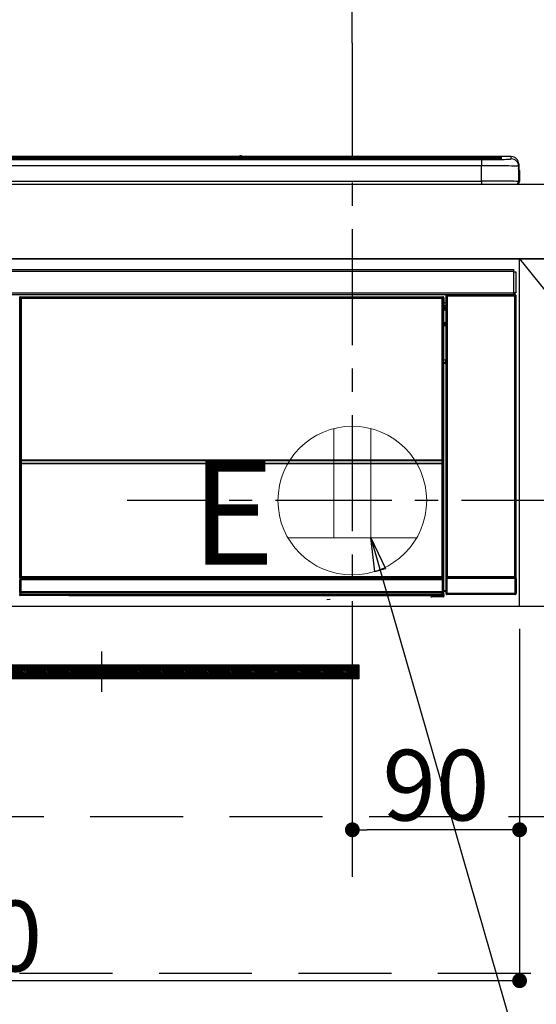
# Model space of a CAD drawing. Extents: x 0 to 26473, y -22065 to -13195.
# Drawn here: x 17586 to 17864, y -19453 to -18924 of the extents above; entities that cross this region are included whole.
import ezdxf

# ---------------------------------------------------------------- set-up
doc = ezdxf.new("R2010")
doc.units = 0
doc.header["$LTSCALE"] = 50
doc.header["$MEASUREMENT"] = 0
doc.linetypes.add('CENTER', pattern=[2, 1.25, -0.25, 0.25, -0.25])
doc.linetypes.add('HIDDEN', pattern=[0.375, 0.25, -0.125])
doc.layers.get('0').update_dxf_attribs({"linetype": 'CONTINUOUS'})
doc.layers.get('DEFPOINTS').update_dxf_attribs({"color": 146, "linetype": 'CONTINUOUS'})
for name, color, linetype in [('120-キャビネット（外）', 7, 'CONTINUOUS'), ('121-キャビネット（中）', 253, 'HIDDEN'), ('122-扉', 6, 'CONTINUOUS'), ('123-扉向き', 231, 'CENTER'), ('126-甲板', 2, 'CONTINUOUS'), ('142-把手', 4, 'CONTINUOUS'), ('150-機器', 8, 'CONTINUOUS'), ('160-文字', 254, 'CONTINUOUS'), ('166-寸法B', 11, 'CONTINUOUS')]:
    doc.layers.add(name, color=color, linetype=linetype)
doc.styles.add('KH001', font='txt')
doc.styles.add('ＭＳ ゴシック', font='txt', dxfattribs={"height": 10})
doc.dimstyles.new('KH1xx015', dxfattribs={"dimscale": 10, "dimtxt": 3.8, "dimasz": 0.8, "dimexe": 0.3, "dimexo": 1.2, "dimgap": 0.5, "dimtad": 3, "dimdec": 1, "dimdsep": 46, "dimlunit": 6, "dimtxsty": 'KH001', "dimblk": 'DOT', "dimcen": 1, "dimdle": 1, "dimclrd": 256, "dimclre": 256, "dimclrt": 256, "dimadec": 0, "dimazin": 0, "dimtfac": 1, "dimtdec": 1, "dimtix": 1, "dimtmove": 2, "dimatfit": 3, "dimldrblk": 'CLOSEDBLANK', "dimfxl": 1, "dimtolj": 1, "dimtzin": 0, "dimlwd": -1, "dimlwe": -1, "dimarcsym": 0})
doc.dimstyles.new('KH1xx030', dxfattribs={"dimscale": 30, "dimtxt": 2, "dimasz": 0.6, "dimexe": 0.3, "dimexo": 1.2, "dimgap": 0.5, "dimtad": 3, "dimdec": 1, "dimdsep": 46, "dimlunit": 6, "dimtxsty": 'KH001', "dimblk": 'DOT', "dimcen": 1, "dimdle": 1, "dimclrd": 256, "dimclre": 256, "dimclrt": 256, "dimadec": 0, "dimazin": 0, "dimtfac": 1, "dimtdec": 1, "dimtix": 1, "dimtmove": 2, "dimatfit": 3, "dimldrblk": 'CLOSEDBLANK', "dimfxl": 1, "dimtolj": 1, "dimtzin": 0, "dimlwd": -1, "dimlwe": -1, "dimarcsym": 0})

# ---------------------------------------------------------------- blocks, each defined once
blk = doc.blocks.new('_Dot')
at = {"color": 0, "linetype": 'ByBlock', "lineweight": -2}
blk.add_line((-0.5, 0), (-1, 0), dxfattribs=at)
at = {"color": 0, "linetype": 'ByBlock', "const_width": 0.5}
blk.add_lwpolyline([(-0.25, 0, 1), (0.25, 0, 1)], format="xyb", close=True, dxfattribs=at)
blk = doc.blocks.new('*D44')
at = {"layer": '166-寸法B', "transparency": 16777216}
for p, q in [((17765.06, -18936.53), (17765.06, -18657.03)), ((18024.06, -18976.51), (18024.06, -18657.03)), ((18006.06, -18666.03), (17783.06, -18666.03))]:
    blk.add_line(p, q, dxfattribs=at)
at = {"layer": 'DEFPOINTS', "color": 0, "transparency": 16777216}
for p in [(17765.06, -18666.03), (17765.06, -18972.53), (18024.06, -19012.51)]:
    blk.add_point(p, dxfattribs=at)
at = {"layer": '166-寸法B', "transparency": 16777216, "xscale": 18, "yscale": 18, "zscale": 18, "rotation": 180}
blk.add_blockref('_Dot', (17765.06, -18666.03), dxfattribs=at)
at = {"layer": '166-寸法B', "transparency": 16777216, "xscale": 18, "yscale": 18, "zscale": 18}
blk.add_blockref('_Dot', (18024.06, -18666.03), dxfattribs=at)
at = {"layer": '166-寸法B', "transparency": 16777216, "insert": (17894.56, -18621.03), "char_height": 60, "attachment_point": 5, "style": 'KH001'}
blk.add_mtext('\\A1;259', dxfattribs=at)
blk = doc.blocks.new('_ClosedBlank')
at = {"color": 0, "linetype": 'ByBlock', "lineweight": -2}
for p, q in [((-1, 0.167), (0, 0)), ((-1, 0.167), (-1, -0.167)), ((0, 0), (-1, -0.167))]:
    blk.add_line(p, q, dxfattribs=at)
blk = doc.blocks.new('*D45')
at = {"layer": 'DEFPOINTS', "transparency": 16777216}
for p, q in [((17765.06, -19251.51), (17765.06, -19362.47)), ((17855.06, -19251.51), (17855.06, -19362.47)), ((17847.06, -19359.47), (17773.06, -19359.47))]:
    blk.add_line(p, q, dxfattribs=at)
at = {"layer": 'DEFPOINTS', "color": 0, "transparency": 16777216}
for p in [(17765.06, -19239.51), (17855.06, -19239.51), (17765.06, -19359.47)]:
    blk.add_point(p, dxfattribs=at)
at = {"layer": 'DEFPOINTS', "transparency": 16777216, "xscale": 8, "yscale": 8, "zscale": 8, "rotation": 180}
blk.add_blockref('_Dot', (17765.06, -19359.47), dxfattribs=at)
at = {"layer": 'DEFPOINTS', "transparency": 16777216, "xscale": 8, "yscale": 8, "zscale": 8}
blk.add_blockref('_Dot', (17855.06, -19359.47), dxfattribs=at)
at = {"layer": 'DEFPOINTS', "transparency": 16777216, "insert": (17810.06, -19335.47), "char_height": 38, "attachment_point": 5, "style": 'KH001'}
blk.add_mtext('\\A1;90', dxfattribs=at)
blk = doc.blocks.new('*D46')
at = {"layer": 'DEFPOINTS', "transparency": 16777216}
for p, q in [((17255.06, -19251.51), (17255.06, -19443.58)), ((17855.06, -19251.51), (17855.06, -19443.58)), ((17847.06, -19440.58), (17263.06, -19440.58))]:
    blk.add_line(p, q, dxfattribs=at)
at = {"layer": 'DEFPOINTS', "color": 0, "transparency": 16777216}
for p in [(17255.06, -19239.51), (17855.06, -19239.51), (17255.06, -19440.58)]:
    blk.add_point(p, dxfattribs=at)
at = {"layer": 'DEFPOINTS', "transparency": 16777216, "xscale": 8, "yscale": 8, "zscale": 8, "rotation": 180}
blk.add_blockref('_Dot', (17255.06, -19440.58), dxfattribs=at)
at = {"layer": 'DEFPOINTS', "transparency": 16777216, "xscale": 8, "yscale": 8, "zscale": 8}
blk.add_blockref('_Dot', (17855.06, -19440.58), dxfattribs=at)
at = {"layer": 'DEFPOINTS', "transparency": 16777216, "insert": (17555.06, -19416.58), "char_height": 38, "attachment_point": 5, "style": 'KH001'}
blk.add_mtext('\\A1;600', dxfattribs=at)
blk = doc.blocks.new('HT-F6S_S')
at = {"layer": '150-機器', "color": 13, "linetype": 'Continuous'}
for p, q in [((-284.5, 14.86), (284.5, 14.86)), ((284.5, 14.36), (-284.5, 14.36)), ((234.74, 13.83), (-284, 13.83)), ((279.5, 13.42), (-279.5, 13.42)), ((279.5, 13.42), (-279.5, 13.42)), ((-279.5, 13.25), (279.5, 13.25)), ((149.27, 14.93), (-149.27, 14.93)), ((149.27, 14.93), (-149.27, 14.93)), ((31.34, 13.58), (20.34, 13.58)), ((32.34, 13.56), (32.34, 13.42)), ((32.34, 13.42), (32.34, 13.56)), ((38.34, 13.56), (38.34, 13.42)), ((69.34, 13.58), (39.34, 13.58)), ((70.34, 13.56), (70.34, 13.42)), ((70.34, 13.42), (70.34, 13.56)), ((122.75, 13.56), (122.75, 13.42)), ((134.75, 13.58), (123.75, 13.58)), ((135.75, 13.42), (135.75, 13.56)), ((135.75, 13.56), (135.75, 13.42)), ((141.75, 13.56), (141.75, 13.42)), ((172.75, 13.58), (142.75, 13.58)), ((149.26, 14.89), (149.26, 14.89)), ((149.26, 14.89), (149.31, 14.88)), ((149.31, 14.88), (149.48, 14.88)), ((149.48, 14.88), (149.72, 14.87)), ((149.72, 14.87), (150, 14.87)), ((150, 14.87), (150.28, 14.87)), ((150.28, 14.87), (150.52, 14.88)), ((150.52, 14.88), (150.69, 14.88)), ((150.69, 14.88), (150.74, 14.89)), ((295.5, 14.93), (150.73, 14.93)), ((295.5, 14.93), (150.73, 14.93)), ((150.74, 14.89), (150.74, 14.89)), ((173.75, 13.56), (173.75, 13.42)), ((173.75, 13.42), (173.75, 13.56)), ((179.75, 13.56), (179.75, 13.42)), ((191.75, 13.58), (180.75, 13.58)), ((192.75, 13.56), (192.75, 13.42)), ((192.75, 13.42), (192.75, 13.56)), ((234.74, 13.9), (234.74, 13.51)), ((234.74, 13.51), (234.74, 13.42)), ((250.74, 13.93), (235.74, 13.93)), ((235.74, 13.48), (250.74, 13.48)), ((235.74, 13.48), (235.74, 13.42)), ((250.74, 13.48), (250.74, 13.42)), ((251.74, 13.51), (251.74, 13.9)), ((251.74, 13.9), (251.74, 13.42)), ((284, 13.83), (251.74, 13.83)), ((251.74, 13.51), (251.74, 13.42)), ((279.5, 13.42), (279.5, 13.42)), ((279.5, 13.25), (279.5, 9.93)), ((284.5, 14.86), (284.5, 14.36)), ((284.5, 13.83), (284.5, 14.36)), ((289.5, 13.61), (289.5, 14.21)), ((289.5, 13.61), (289.5, 14.21)), ((289.9, 13.68), (289.88, 13.68)), ((290, 13.69), (289.9, 13.68)), ((290, 13.69), (289.97, 13.68)), ((290, 14.71), (290, 13.69)), ((295.5, 13.68), (295.5, 14.93)), ((295.5, 14.93), (295.5, 14.93)), ((299.5, 10.93), (299.5, 9.68)), ((299.5, 8.69), (299.5, 10.93)), ((279.5, 9.93), (-279.5, 9.93)), ((279.5, 1.75), (279.5, 9.93)), ((299.5, 9.68), (299.5, 1.5)), ((299.5, 8.69), (299.5, 7)), ((299.5, 7), (299.5, 1.5)), ((299.6, 0.6), (299.6, 7.4)), ((299.9, 7.4), (299.6, 7.4)), ((299.9, 7.4), (299.9, 1.5)), ((299.9, 7.4), (299.9, 7.4)), ((299.9, 1.5), (299.9, 7.4)), ((-298, 0), (298, 0)), ((-279.5, 1.75), (279.5, 1.75)), ((279.5, 1.75), (279.5, 0)), ((299.9, 1.5), (299.9, 1.5)), ((-296.8, -45.78), (296.8, -45.78)), ((296.8, -46.88), (-296.8, -46.88)), ((296.8, -45.78), (296.8, -46.88)), ((296.8, -46.88), (296.8, -46.98)), ((296.8, -46.98), (296.9, -46.98)), ((296.9, -58.28), (296.9, -46.98)), ((296.9, -46.98), (298, -46.98)), ((298, -46.98), (298, -58.28)), ((-296.8, -58.38), (296.8, -58.38)), ((296.8, -59.48), (-296.8, -59.48)), ((31.09, -61.19), (30.86, -60.96)), ((31.09, -152.19), (31.09, -61.19)), ((31.09, -61.19), (31.17, -61.19)), ((31.17, -61.27), (31.17, -211.5)), ((31.29, -61.39), (31.17, -61.27)), ((31.29, -147.43), (31.29, -61.39)), ((31.29, -61.39), (31.79, -61.39)), ((31.36, -60.46), (31.59, -60.69)), ((31.36, -60.46), (258.74, -60.46)), ((31.59, -60.69), (258.51, -60.69)), ((31.59, -60.69), (31.59, -60.77)), ((31.67, -60.77), (31.79, -60.89)), ((258.43, -60.77), (31.67, -60.77)), ((31.79, -61.39), (31.79, -60.89)), ((31.79, -60.89), (258.31, -60.89)), ((258.31, -61.39), (31.79, -61.39)), ((31.79, -61.39), (31.79, -147.43)), ((258.31, -60.89), (258.43, -60.77)), ((258.31, -61.39), (258.31, -60.89)), ((258.31, -147.43), (258.31, -61.39)), ((258.31, -61.39), (258.81, -61.39)), ((258.51, -60.69), (258.74, -60.46)), ((258.51, -60.69), (258.51, -60.77)), ((258.93, -61.27), (258.81, -61.39)), ((258.81, -61.39), (258.81, -147.43)), ((259.01, -61.19), (258.93, -61.19)), ((258.93, -61.27), (258.93, -75.9)), ((259.24, -60.96), (259.01, -61.19)), ((259.01, -61.19), (259.01, -73.91)), ((259.24, -62.01), (259.17, -62.08)), ((259.17, -62.08), (259.17, -66.48)), ((259.24, -60.96), (259.24, -62.01)), ((260.5, -60.14), (260.33, -59.98)), ((260.33, -59.98), (260.33, -90.43)), ((260.5, -210.75), (260.5, -60.14)), ((260.5, -60.14), (261, -60.14)), ((260.83, -59.48), (260.92, -59.56)), ((260.92, -59.48), (260.92, -59.56)), ((260.92, -59.56), (261, -59.64)), ((261, -59.64), (261, -60.14)), ((261, -59.64), (297.5, -59.64)), ((261, -60.14), (261, -210.75)), ((297.5, -60.14), (261, -60.14)), ((261.42, -59.57), (261.42, -59.48)), ((261.42, -59.57), (261.92, -59.57)), ((261.92, -59.57), (261.92, -59.48)), ((262.42, -59.56), (262.41, -59.48)), ((262.42, -59.56), (262.42, -59.48)), ((263.25, -59.53), (263.15, -59.48)), ((265.75, -59.53), (263.25, -59.53)), ((265.75, -59.48), (265.75, -59.53)), ((272.75, -59.53), (272.75, -59.48)), ((275.25, -59.53), (272.75, -59.53)), ((275.35, -59.48), (275.25, -59.53)), ((283.83, -59.49), (284.06, -59.6)), ((285.06, -59.61), (285.09, -59.61)), ((286.09, -59.6), (286.2, -59.55)), ((286.2, -59.48), (286.2, -59.55)), ((290.2, -59.55), (290.2, -59.48)), ((290.2, -59.55), (290.31, -59.6)), ((291.31, -59.61), (291.34, -59.61)), ((292.34, -59.6), (292.57, -59.49)), ((295.37, -59.48), (295.45, -59.57)), ((295.45, -59.57), (295.45, -59.48)), ((295.45, -59.57), (296.15, -59.57)), ((296.15, -59.57), (296.15, -59.48)), ((296.9, -58.28), (296.8, -58.28)), ((296.8, -58.28), (296.8, -58.38)), ((296.8, -58.38), (296.8, -59.48)), ((298, -58.28), (296.9, -58.28)), ((297.14, -58.28), (297.14, -59.56)), ((297.31, -59.54), (297.31, -58.28)), ((297.31, -59.54), (297.37, -59.48)), ((297.37, -58.28), (297.37, -59.48)), ((297.67, -59.48), (297.37, -59.48)), ((297.5, -59.64), (297.67, -59.48)), ((297.5, -60.14), (297.5, -59.64)), ((297.5, -210.75), (297.5, -60.14)), ((297.5, -60.14), (298, -60.14)), ((298.17, -59.98), (298, -60.14)), ((298, -60.14), (298, -210.75)), ((298.17, -219.91), (298.17, -59.98)), ((259.16, -74.06), (259.16, -67.6)), ((260.33, -67.6), (259.16, -67.6)), ((260.33, -63.7), (259.17, -63.7)), ((259.17, -65.1), (260.33, -65.1)), ((260.33, -66.3), (259.17, -66.3)), ((259.17, -66.48), (259.27, -66.59)), ((259.17, -67.1), (259.27, -67)), ((259.17, -67.1), (260.33, -67.1)), ((259.27, -67), (259.27, -66.59)), ((260.33, -66.9), (259.27, -66.9)), ((259.27, -67), (260.33, -67)), ((259.01, -73.91), (258.93, -73.91)), ((259.01, -73.91), (259.16, -74.06)), ((259.16, -74.07), (259.16, -74.06)), ((259.16, -74.07), (259.66, -74.07)), ((259.66, -74.07), (259.56, -74.16)), ((259.66, -74.07), (259.66, -75.59)), ((259.16, -74.57), (258.93, -74.57)), ((258.93, -74.59), (259.16, -74.59)), ((259.1, -76.07), (258.93, -75.9)), ((259.1, -76.07), (259.1, -94.33)), ((260.33, -76.07), (259.1, -76.07)), ((259.17, -74.56), (259.16, -74.57)), ((259.16, -74.57), (259.16, -74.57)), ((259.16, -75.59), (259.16, -74.57)), ((259.16, -75.59), (259.66, -75.59)), ((259.2, -74.53), (259.17, -74.56)), ((259.25, -74.48), (259.2, -74.53)), ((259.31, -74.42), (259.25, -74.48)), ((259.38, -74.34), (259.31, -74.42)), ((259.47, -74.26), (259.38, -74.34)), ((259.56, -74.16), (259.47, -74.26)), ((259.66, -75.59), (259.66, -76.07)), ((259.66, -75.59), (260.33, -75.59)), ((258.93, -94.5), (259.1, -94.33)), ((258.93, -94.5), (258.93, -211)), ((259.1, -94.33), (260.33, -94.33)), ((260.33, -95.82), (260.33, -94.33)), ((260.33, -95.81), (258.93, -95.81)), ((258.93, -95.83), (260.33, -95.83)), ((258.93, -96.49), (259.01, -96.49)), ((259.16, -96.34), (259.01, -96.49)), ((259.01, -96.49), (259.01, -152.19)), ((259.16, -96.34), (259.16, -96.33)), ((260.33, -96.33), (259.16, -96.33)), ((259.16, -218.3), (259.16, -96.34)), ((31.29, -148.01), (31.29, -147.43)), ((31.79, -147.43), (31.29, -147.43)), ((31.79, -148.01), (31.29, -148.01)), ((31.79, -147.43), (31.79, -148.01)), ((31.79, -148.01), (258.31, -148.01)), ((258.31, -148.01), (258.31, -147.43)), ((258.81, -147.43), (258.31, -147.43)), ((258.81, -148.01), (258.31, -148.01)), ((258.81, -147.43), (258.81, -148.01)), ((31.09, -211.54), (31.09, -152.19)), ((31.09, -152.19), (31.17, -152.19)), ((31.34, -150.27), (31.31, -149.01)), ((31.31, -149.01), (31.31, -149.01)), ((31.84, -150.27), (31.34, -150.27)), ((31.34, -211.33), (31.34, -150.27)), ((31.81, -148.67), (31.81, -148.51)), ((31.81, -148.51), (258.29, -148.51)), ((31.81, -148.51), (31.81, -148.51)), ((258.29, -148.51), (31.81, -148.51)), ((31.81, -148.67), (31.84, -149.93)), ((258.29, -148.67), (31.81, -148.67)), ((31.84, -149.93), (31.84, -150.27)), ((31.84, -149.93), (258.27, -149.93)), ((258.27, -150.27), (31.84, -150.27)), ((31.84, -150.27), (31.84, -210.83)), ((258.27, -149.93), (258.29, -148.67)), ((258.27, -149.93), (258.27, -150.27)), ((258.27, -210.83), (258.27, -150.27)), ((258.76, -150.27), (258.27, -150.27)), ((258.29, -148.67), (258.29, -148.51)), ((258.29, -148.51), (258.29, -148.51)), ((258.79, -149.01), (258.76, -150.27)), ((258.76, -150.27), (258.76, -210.83)), ((258.79, -149.01), (258.79, -149.01)), ((258.93, -152.19), (259.01, -152.19)), ((259.01, -152.19), (259.01, -211.54)), ((260.33, -170.46), (260.33, -219.91)), ((31.59, -211.54), (31.09, -211.54)), ((31.34, -211.33), (31.17, -211.5)), ((258.43, -211.5), (31.17, -211.5)), ((31.34, -211.33), (31.35, -211.32)), ((258.27, -211.33), (31.34, -211.33)), ((31.35, -211.32), (31.38, -211.29)), ((31.38, -211.29), (31.42, -211.25)), ((31.42, -211.25), (31.48, -211.18)), ((31.48, -211.18), (31.56, -211.11)), ((31.56, -211.11), (31.65, -211.02)), ((31.59, -211.5), (31.59, -211.54)), ((31.59, -211.54), (258.51, -211.54)), ((31.65, -211.02), (31.74, -210.93)), ((31.74, -210.93), (31.84, -210.83)), ((31.84, -210.83), (258.27, -210.83)), ((258.27, -210.83), (258.76, -210.83)), ((258.27, -211.33), (258.27, -210.83)), ((258.43, -211.5), (258.27, -211.33)), ((258.51, -211.54), (258.51, -211.49)), ((259.01, -211.54), (258.51, -211.54)), ((258.76, -210.83), (258.93, -211)), ((260.44, -210.81), (260.5, -210.75)), ((260.5, -210.75), (261, -210.75)), ((261, -211.25), (260.94, -211.31)), ((260.94, -211.31), (297.56, -211.31)), ((261, -210.75), (297.5, -210.75)), ((261, -211.25), (261, -210.75)), ((297.5, -211.25), (261, -211.25)), ((297.5, -210.75), (297.5, -211.25)), ((297.5, -210.75), (298, -210.75)), ((297.56, -211.31), (297.5, -211.25)), ((298, -210.75), (298.06, -210.81)), ((31.15, -212.54), (31.11, -212.54)), ((31.15, -219.32), (31.15, -212.54)), ((31.65, -212.54), (31.15, -212.54)), ((31.61, -212.04), (31.65, -212.04)), ((31.65, -212.04), (31.65, -212.54)), ((31.65, -212.04), (258.45, -212.04)), ((31.65, -212.54), (31.65, -218.83)), ((258.45, -212.54), (31.65, -212.54)), ((258.45, -212.04), (258.45, -212.54)), ((258.45, -212.04), (258.49, -212.04)), ((258.45, -218.83), (258.45, -212.54)), ((258.95, -212.54), (258.45, -212.54)), ((258.95, -212.54), (258.95, -219.32)), ((258.99, -212.54), (258.95, -212.54)), ((260.93, -211.81), (260.43, -211.81)), ((260.43, -219.82), (260.43, -211.81)), ((297.57, -211.81), (260.93, -211.81)), ((260.93, -211.81), (260.93, -219.82)), ((298.07, -211.81), (297.57, -211.81)), ((297.57, -219.82), (297.57, -211.81)), ((298.07, -211.81), (298.07, -219.82)), ((30.84, -220.49), (31.2, -220.13)), ((31.2, -219.37), (31.15, -219.32)), ((31.2, -220.13), (31.2, -219.37)), ((31.2, -219.37), (31.7, -219.37)), ((31.2, -220.13), (31.7, -220.13)), ((31.7, -220.63), (31.34, -220.99)), ((57.4, -220.99), (31.34, -220.99)), ((31.66, -218.83), (31.65, -218.83)), ((31.66, -218.83), (31.7, -218.87)), ((31.66, -218.83), (258.44, -218.83)), ((31.7, -219.37), (31.7, -218.87)), ((31.7, -218.87), (258.4, -218.87)), ((258.4, -219.37), (31.7, -219.37)), ((31.7, -219.37), (31.7, -220.13)), ((31.7, -220.13), (258.4, -220.13)), ((31.7, -220.63), (31.7, -220.13)), ((258.4, -220.63), (31.7, -220.63)), ((57.4, -220.99), (57.4, -221)), ((57.4, -221), (252.27, -221)), ((74.03, -220.71), (74.02, -220.94)), ((74.02, -220.94), (231.88, -220.94)), ((231.87, -220.71), (74.03, -220.71)), ((231.88, -220.94), (231.87, -220.71)), ((252.27, -221.3), (252.27, -220.96)), ((252.77, -221.3), (252.27, -221.3)), ((252.77, -220.95), (258.72, -220.95)), ((252.77, -220.95), (252.77, -221.3)), ((252.77, -221.3), (252.77, -221.8)), ((252.77, -221.3), (258.73, -221.3)), ((258.73, -221.8), (252.77, -221.8)), ((258.4, -218.87), (258.44, -218.83)), ((258.4, -219.37), (258.4, -218.87)), ((258.4, -220.13), (258.4, -219.37)), ((258.4, -219.37), (258.9, -219.37)), ((258.4, -220.13), (258.9, -220.13)), ((258.4, -220.63), (258.4, -220.13)), ((258.72, -220.95), (258.4, -220.63)), ((258.45, -218.83), (258.44, -218.83)), ((258.72, -220.95), (258.73, -220.95)), ((258.73, -221.3), (258.73, -220.95)), ((258.73, -221.8), (258.73, -221.3)), ((259.23, -221.3), (258.73, -221.3)), ((258.77, -221.8), (258.73, -221.8)), ((258.95, -219.32), (258.9, -219.37)), ((258.9, -219.37), (258.9, -220.13)), ((258.9, -220.13), (259.23, -220.46)), ((259.16, -218.3), (260.33, -218.3)), ((259.17, -218.8), (259.27, -218.9)), ((260.33, -218.8), (259.17, -218.8)), ((259.23, -220.46), (259.23, -221.3)), ((259.23, -221.3), (259.27, -221.3)), ((259.27, -221.3), (259.27, -218.9)), ((260.33, -218.9), (259.27, -218.9)), ((260.33, -219.91), (260.43, -219.82)), ((260.93, -219.82), (260.43, -219.82)), ((260.93, -220.32), (260.83, -220.41)), ((297.67, -220.41), (260.83, -220.41)), ((260.93, -219.82), (260.93, -220.32)), ((260.93, -219.82), (297.57, -219.82)), ((297.57, -220.32), (260.93, -220.32)), ((297.57, -220.32), (297.57, -219.82)), ((298.07, -219.82), (297.57, -219.82)), ((297.67, -220.41), (297.57, -220.32)), ((298.07, -219.82), (298.17, -219.91)), ((196.31, -223.11), (198.05, -222.92))]:
    blk.add_line(p, q, dxfattribs=at)
for points in [[(279.5, 13.25), (281.49, 13.26), (283.46, 13.27), (285.36, 13.28), (287.17, 13.31), (288.86, 13.33), (290.41, 13.37), (291.78, 13.41), (292.96, 13.45), (293.94, 13.5), (294.68, 13.55), (295.19, 13.6), (295.46, 13.65), (295.5, 13.68)], [(299.5, 9.68), (299.34, 9.71), (298.88, 9.74), (298.11, 9.77), (297.05, 9.8), (295.72, 9.83), (294.13, 9.85), (292.32, 9.87), (290.31, 9.89), (288.12, 9.9), (285.81, 9.92), (283.39, 9.92), (280.91, 9.93), (279.5, 9.93)], [(299.5, 1.5), (299.34, 1.53), (298.88, 1.56), (298.11, 1.59), (297.05, 1.62), (295.72, 1.65), (294.13, 1.67), (292.32, 1.69), (290.31, 1.71), (288.12, 1.73), (285.81, 1.74), (283.39, 1.75), (280.91, 1.75), (279.5, 1.75)], [(31.36, -60.46), (31.3, -60.47), (31.24, -60.48), (31.18, -60.5), (31.12, -60.52), (31.07, -60.56), (31.02, -60.6), (30.98, -60.64), (30.94, -60.69), (30.91, -60.75), (30.89, -60.81), (30.87, -60.87), (30.86, -60.93), (30.86, -60.96)], [(31.67, -60.77), (31.61, -60.77), (31.55, -60.78), (31.49, -60.8), (31.43, -60.83), (31.38, -60.86), (31.33, -60.9), (31.29, -60.95), (31.25, -61), (31.22, -61.05), (31.19, -61.11), (31.18, -61.17), (31.17, -61.23), (31.17, -61.27)], [(258.93, -61.27), (258.93, -61.21), (258.92, -61.15), (258.9, -61.09), (258.87, -61.03), (258.84, -60.98), (258.8, -60.93), (258.75, -60.89), (258.7, -60.85), (258.65, -60.82), (258.59, -60.79), (258.53, -60.78), (258.47, -60.77), (258.43, -60.77)], [(259.24, -60.96), (259.23, -60.9), (259.22, -60.84), (259.2, -60.78), (259.18, -60.72), (259.14, -60.67), (259.1, -60.62), (259.06, -60.58), (259.01, -60.54), (258.95, -60.51), (258.89, -60.49), (258.83, -60.47), (258.77, -60.46), (258.74, -60.46)], [(260.83, -59.48), (260.77, -59.49), (260.71, -59.5), (260.65, -59.52), (260.59, -59.54), (260.54, -59.58), (260.49, -59.62), (260.45, -59.66), (260.41, -59.71), (260.38, -59.77), (260.36, -59.82), (260.34, -59.88), (260.34, -59.95), (260.33, -59.98)], [(265.75, -59.53), (265.78, -59.54), (265.86, -59.54), (265.99, -59.54), (266.18, -59.55), (266.41, -59.55), (266.69, -59.55), (267.01, -59.56), (267.36, -59.56), (267.74, -59.56), (268.15, -59.56), (268.57, -59.56), (269, -59.56), (269.44, -59.56), (269.87, -59.56), (270.3, -59.56), (270.71, -59.56), (271.09, -59.56), (271.45, -59.56), (271.77, -59.55), (272.05, -59.55), (272.29, -59.55), (272.49, -59.55), (272.63, -59.54), (272.71, -59.54), (272.75, -59.53), (272.75, -59.53)], [(283.83, -59.49), (283.82, -59.49), (283.8, -59.49), (283.76, -59.49), (283.7, -59.49), (283.63, -59.48), (283.55, -59.48), (283.46, -59.48), (283.36, -59.48), (283.25, -59.48), (283.13, -59.48), (283.01, -59.48), (282.89, -59.48), (282.83, -59.48)], [(284.06, -59.6), (284.07, -59.6), (284.1, -59.61), (284.14, -59.61), (284.19, -59.61), (284.26, -59.61), (284.34, -59.61), (284.43, -59.61), (284.53, -59.61), (284.64, -59.61), (284.76, -59.61), (284.88, -59.61), (285.01, -59.61), (285.06, -59.61)], [(285.09, -59.61), (285.22, -59.61), (285.34, -59.61), (285.46, -59.61), (285.57, -59.61), (285.68, -59.61), (285.78, -59.61), (285.86, -59.61), (285.94, -59.61), (286, -59.61), (286.04, -59.61), (286.08, -59.61), (286.09, -59.6), (286.09, -59.6)], [(286.2, -59.55), (286.21, -59.55), (286.25, -59.56), (286.33, -59.56), (286.43, -59.56), (286.56, -59.56), (286.71, -59.56), (286.89, -59.56), (287.09, -59.57), (287.31, -59.57), (287.54, -59.57), (287.78, -59.57), (288.02, -59.57), (288.27, -59.57), (288.52, -59.57), (288.77, -59.57), (289, -59.57), (289.22, -59.57), (289.43, -59.56), (289.62, -59.56), (289.78, -59.56), (289.92, -59.56), (290.04, -59.56), (290.12, -59.56), (290.17, -59.55), (290.2, -59.55), (290.2, -59.55)], [(290.31, -59.6), (290.32, -59.6), (290.34, -59.61), (290.38, -59.61), (290.44, -59.61), (290.5, -59.61), (290.59, -59.61), (290.68, -59.61), (290.78, -59.61), (290.89, -59.61), (291.01, -59.61), (291.13, -59.61), (291.25, -59.61), (291.31, -59.61)], [(291.34, -59.61), (291.46, -59.61), (291.59, -59.61), (291.71, -59.61), (291.82, -59.61), (291.92, -59.61), (292.02, -59.61), (292.11, -59.61), (292.18, -59.61), (292.24, -59.61), (292.29, -59.61), (292.32, -59.61), (292.34, -59.6), (292.34, -59.6)], [(293.57, -59.48), (293.44, -59.48), (293.32, -59.48), (293.2, -59.48), (293.09, -59.48), (292.98, -59.48), (292.89, -59.48), (292.8, -59.48), (292.73, -59.49), (292.66, -59.49), (292.62, -59.49), (292.59, -59.49), (292.57, -59.49), (292.57, -59.49)], [(296.15, -59.57), (296.27, -59.57), (296.39, -59.57), (296.51, -59.57), (296.63, -59.57), (296.73, -59.57), (296.83, -59.57), (296.91, -59.57), (296.99, -59.56), (297.05, -59.56), (297.09, -59.56), (297.13, -59.56), (297.14, -59.56)], [(297.14, -59.56), (297.31, -59.54)], [(298.17, -59.98), (298.16, -59.92), (298.15, -59.86), (298.13, -59.8), (298.1, -59.74), (298.07, -59.69), (298.03, -59.64), (297.99, -59.6), (297.94, -59.56), (297.88, -59.53), (297.82, -59.51), (297.76, -59.49), (297.7, -59.48), (297.67, -59.48)], [(259.17, -67.1), (259.17, -67.11), (259.17, -67.12), (259.16, -67.14), (259.16, -67.17), (259.16, -67.2), (259.16, -67.24), (259.16, -67.29), (259.16, -67.34), (259.16, -67.4), (259.16, -67.45), (259.16, -67.51), (259.16, -67.58), (259.16, -67.6)], [(258.93, -74.49), (258.98, -74.45), (259.03, -74.41), (259.06, -74.36), (259.1, -74.3), (259.12, -74.25), (259.14, -74.19), (259.16, -74.13), (259.16, -74.07)], [(259.16, -96.33), (259.15, -96.27), (259.14, -96.21), (259.12, -96.15), (259.1, -96.09), (259.06, -96.04), (259.02, -95.99), (258.98, -95.95), (258.93, -95.91)], [(31.29, -148.01), (31.29, -148.13), (31.29, -148.26), (31.29, -148.37), (31.29, -148.49), (31.29, -148.59), (31.3, -148.69), (31.3, -148.78), (31.3, -148.85), (31.3, -148.91), (31.3, -148.96), (31.31, -148.99), (31.31, -149.01), (31.31, -149.01)], [(31.79, -148.01), (31.79, -148.07), (31.79, -148.13), (31.79, -148.19), (31.79, -148.25), (31.79, -148.3), (31.8, -148.35), (31.8, -148.39), (31.8, -148.43), (31.8, -148.46), (31.8, -148.48), (31.81, -148.5), (31.81, -148.51), (31.81, -148.51)], [(258.29, -148.51), (258.29, -148.5), (258.3, -148.49), (258.3, -148.47), (258.3, -148.44), (258.3, -148.41), (258.3, -148.37), (258.3, -148.32), (258.31, -148.27), (258.31, -148.22), (258.31, -148.16), (258.31, -148.1), (258.31, -148.04), (258.31, -148.01)], [(258.79, -149.01), (258.79, -149), (258.8, -148.97), (258.8, -148.93), (258.8, -148.88), (258.8, -148.81), (258.8, -148.73), (258.8, -148.64), (258.81, -148.53), (258.81, -148.42), (258.81, -148.31), (258.81, -148.19), (258.81, -148.06), (258.81, -148.01)], [(31.09, -211.54), (31.09, -211.66), (31.09, -211.79), (31.1, -211.91), (31.1, -212.02), (31.1, -212.12), (31.1, -212.22), (31.1, -212.31), (31.1, -212.38), (31.1, -212.44), (31.11, -212.49), (31.11, -212.52), (31.11, -212.54), (31.11, -212.54)], [(31.59, -211.54), (31.59, -211.6), (31.59, -211.66), (31.6, -211.72), (31.6, -211.78), (31.6, -211.83), (31.6, -211.88), (31.6, -211.92), (31.6, -211.96), (31.6, -211.99), (31.61, -212.01), (31.61, -212.03), (31.61, -212.04), (31.61, -212.04)], [(258.43, -211.5), (258.49, -211.5), (258.55, -211.48), (258.61, -211.47), (258.67, -211.44), (258.72, -211.41), (258.77, -211.37), (258.81, -211.32), (258.85, -211.27), (258.88, -211.22), (258.91, -211.16), (258.92, -211.1), (258.93, -211.04), (258.93, -211)], [(258.49, -212.04), (258.49, -212.04), (258.49, -212.02), (258.49, -212), (258.5, -211.98), (258.5, -211.95), (258.5, -211.91), (258.5, -211.86), (258.5, -211.81), (258.5, -211.76), (258.51, -211.7), (258.51, -211.64), (258.51, -211.58), (258.51, -211.54)], [(258.99, -212.54), (258.99, -212.53), (258.99, -212.51), (258.99, -212.47), (259, -212.42), (259, -212.35), (259, -212.27), (259, -212.18), (259, -212.08), (259, -211.97), (259, -211.85), (259.01, -211.73), (259.01, -211.61), (259.01, -211.54)], [(260.44, -210.81), (260.44, -210.82), (260.44, -210.84), (260.44, -210.88), (260.44, -210.93), (260.43, -211), (260.43, -211.08), (260.43, -211.17), (260.43, -211.27), (260.43, -211.38), (260.43, -211.5), (260.43, -211.62), (260.43, -211.75), (260.43, -211.81)], [(260.94, -211.31), (260.94, -211.31), (260.94, -211.32), (260.94, -211.34), (260.94, -211.37), (260.93, -211.4), (260.93, -211.44), (260.93, -211.49), (260.93, -211.54), (260.93, -211.6), (260.93, -211.65), (260.93, -211.71), (260.93, -211.78), (260.93, -211.81)], [(297.57, -211.81), (297.57, -211.74), (297.57, -211.68), (297.57, -211.62), (297.57, -211.57), (297.57, -211.51), (297.57, -211.47), (297.57, -211.42), (297.56, -211.39), (297.56, -211.36), (297.56, -211.33), (297.56, -211.32), (297.56, -211.31), (297.56, -211.31)], [(298.07, -211.81), (298.07, -211.68), (298.07, -211.56), (298.07, -211.44), (298.07, -211.33), (298.07, -211.22), (298.07, -211.13), (298.07, -211.04), (298.06, -210.97), (298.06, -210.91), (298.06, -210.86), (298.06, -210.83), (298.06, -210.81), (298.06, -210.81)], [(30.84, -220.49), (30.84, -220.55), (30.85, -220.62), (30.87, -220.67), (30.9, -220.73), (30.93, -220.78), (30.97, -220.83), (31.02, -220.88), (31.07, -220.91), (31.12, -220.94), (31.18, -220.97), (31.24, -220.98), (31.3, -220.99), (31.34, -220.99)], [(31.65, -218.83), (31.59, -218.84), (31.53, -218.85), (31.47, -218.87), (31.41, -218.9), (31.36, -218.93), (31.31, -218.97), (31.27, -219.01), (31.23, -219.06), (31.2, -219.12), (31.18, -219.18), (31.16, -219.24), (31.15, -219.3), (31.15, -219.32)], [(252.77, -220.95), (252.71, -220.95), (252.65, -220.95), (252.59, -220.95), (252.53, -220.95), (252.48, -220.95), (252.43, -220.95), (252.39, -220.95), (252.35, -220.95), (252.32, -220.95), (252.3, -220.95), (252.28, -220.95), (252.27, -220.96), (252.27, -220.96)], [(258.95, -219.32), (258.94, -219.26), (258.93, -219.2), (258.91, -219.14), (258.88, -219.09), (258.85, -219.04), (258.81, -218.99), (258.76, -218.95), (258.71, -218.91), (258.66, -218.88), (258.6, -218.86), (258.54, -218.84), (258.47, -218.83), (258.45, -218.83)], [(258.73, -220.95), (258.79, -220.94), (258.85, -220.93), (258.91, -220.91), (258.97, -220.88), (259.02, -220.85), (259.07, -220.81), (259.11, -220.76), (259.15, -220.71), (259.18, -220.66), (259.2, -220.6), (259.22, -220.54), (259.23, -220.48), (259.23, -220.46)], [(258.77, -221.8), (258.83, -221.8), (258.89, -221.78), (258.95, -221.77), (259.01, -221.74), (259.06, -221.71), (259.11, -221.67), (259.16, -221.62), (259.19, -221.57), (259.22, -221.52), (259.25, -221.46), (259.26, -221.4), (259.27, -221.34), (259.27, -221.3)], [(259.16, -218.3), (259.16, -218.36), (259.16, -218.42), (259.16, -218.48), (259.16, -218.54), (259.16, -218.59), (259.16, -218.64), (259.16, -218.68), (259.16, -218.72), (259.16, -218.75), (259.17, -218.77), (259.17, -218.79), (259.17, -218.8), (259.17, -218.8)], [(260.33, -219.91), (260.34, -219.98), (260.35, -220.04), (260.37, -220.1), (260.4, -220.15), (260.43, -220.21), (260.47, -220.25), (260.51, -220.3), (260.56, -220.33), (260.62, -220.36), (260.68, -220.39), (260.74, -220.4), (260.8, -220.41), (260.83, -220.41)], [(297.67, -220.41), (297.73, -220.41), (297.79, -220.4), (297.85, -220.38), (297.91, -220.35), (297.96, -220.32), (298.01, -220.28), (298.05, -220.23), (298.09, -220.18), (298.12, -220.13), (298.14, -220.07), (298.16, -220.01), (298.16, -219.95), (298.17, -219.91)]]:
    blk.add_lwpolyline(points, dxfattribs=at)
for centre, radius, start, end in [((31.59, 4.01), 9.57, 85.5056, 91.4953), ((39.09, 4.01), 9.57, 88.5047, 94.4944), ((69.59, 4.01), 9.57, 85.5057, 91.4953), ((123.5, 4.01), 9.57, 88.5047, 94.4943), ((135, 4.01), 9.57, 85.5056, 91.4953), ((142.5, 4.01), 9.57, 88.5048, 94.4942), ((150, 14.59), 0.801, 22.0578, 157.9422), ((173, 4.01), 9.57, 85.5056, 91.4953), ((180.5, 4.01), 9.57, 88.5048, 94.4942), ((192, 4.02), 9.57, 85.5055, 91.4954), ((235.49, 4.36), 9.57, 88.5048, 94.4942), ((235.49, 23.05), 9.57, 265.5055, 271.4955), ((250.99, 4.36), 9.57, 85.5056, 91.4954), ((250.99, 23.05), 9.57, 268.5046, 274.4944), ((282.09, 117.08), 103.7, 268.5666, 274.3531), ((285.25, -34.02), 47.87, 85.5056, 91.4954), ((285.88, -37.56), 52.43, 85.4928, 91.5082), ((285.56, -35.83), 50.2, 85.4947, 91.2065), ((290, 14.21), 0.5, 89.9908, 179.9902), ((295.5, 10.93), 4, 0.0101, 90.0097), ((295.5, 9.68), 4, 0.0093, 90.0101), ((297.9, 7.4), 1.7, 0, 29.3834), ((297.9, 7.4), 2, 0, 40.1199), ((297.9, 7.4), 2, 0, 39.8808), ((298, 1.5), 1.5, 270, 0), ((298, 1.5), 1.5, 270, 0), ((298.4, 1.5), 1.5, 270, 323.1301), ((298.4, 1.5), 1.5, 270, 323.1301), ((298.4, 1.5), 1.5, 323.0852, 0.046), ((298.4, 1.5), 1.5, 323.1662, 359.965), ((31.59, -61.19), 0.5, 90.0208, 179.9796), ((31.79, -61.39), 0.5, 90.0208, 179.9796), ((258.31, -61.39), 0.5, 0.0232, 89.9776), ((258.51, -61.19), 0.5, 0.0184, 89.9825), ((261, -60.14), 0.5, 90.0076, 179.9911), ((261.29, -44.94), 14.63, 268.525, 270.4838), ((262.05, -45.24), 14.33, 269.5002, 271.4996), ((297.5, -60.14), 0.5, 0.0069, 89.9944), ((258.51, -73.91), 0.5, 328.2339, 359.986), ((259.66, -75.59), 0.5, 180, 252.7727), ((258.51, -96.49), 0.5, 0.014, 31.7661), ((31.81, -149.01), 0.5, 90.0212, 179.98), ((31.81, -149.01), 0.5, 90.0194, 179.9802), ((31.75, -149.11), 0.452, 82.4823, 167.0985), ((31.78, -150.37), 0.452, 82.4814, 167.0994), ((258.32, -150.37), 0.452, 12.9029, 97.5175), ((258.29, -149.01), 0.5, 0.018, 89.9786), ((258.29, -149.01), 0.5, 0.018, 89.9803), ((258.35, -149.11), 0.452, 12.8952, 97.522), ((258.26, -210.83), 0.5, 270.0211, 359.9772), ((260.94, -210.81), 0.5, 180.0035, 269.9931), ((261, -210.75), 0.5, 180.0072, 269.9945), ((297.5, -210.75), 0.5, 270, 359.9948), ((297.56, -210.81), 0.5, 270.0089, 359.9911), ((31.61, -212.54), 0.5, 90.0062, 180.0034), ((31.65, -212.54), 0.5, 90.006, 180.0036), ((258.45, -212.54), 0.5, 0, 90), ((258.49, -212.54), 0.5, 0, 90), ((31.7, -219.37), 0.5, 90.0191, 179.9803), ((31.7, -220.13), 0.5, 180.0215, 269.9792), ((252.77, -221.3), 0.5, 180, 270), ((258.4, -219.37), 0.5, 0.0228, 89.9789), ((258.4, -220.13), 0.5, 270.0228, 359.9755), ((258.73, -221.3), 0.5, 270, 0.0074), ((260.93, -219.82), 0.5, 180.0096, 269.9921), ((297.57, -219.82), 0.5, 270.0059, 359.9923)]:
    blk.add_arc(centre, radius, start, end, dxfattribs=at)
blk = doc.blocks.new('ｺﾝｾﾝﾄ 展開用')
at = {"layer": '160-文字', "color": 4, "linetype": 'Continuous', "lineweight": 20}
for p, q in [((-20, 34.64), (-20, -34.64)), ((38.73, 10), (-20, 10)), ((38.73, -10), (-20, -10))]:
    blk.add_line(p, q, dxfattribs=at)
blk.add_circle((0, 0), 40, dxfattribs=at)
blk = doc.blocks.new('P256_277')
at = {"layer": '122-扉'}
h = blk.add_hatch(dxfattribs=at)
h.set_pattern_fill('ANSI31', color=256, scale=5, style=0)
h.set_pattern_definition([(45, (-289683.09336, 26709.8852), (-0.4419417382, 0.4419417382), [])])
h.paths.add_polyline_path([(-138.5, 7.5), (-138.5, 0), (138.5, 0), (138.5, 7.5)])
blk.add_lwpolyline([(-138.5, 7.5), (-138.5, 0), (138.5, 0), (138.5, 7.5)], close=True, dxfattribs=at)
at = {"layer": 'DEFPOINTS', "linetype": 'CENTER'}
for p, q in [((0, 14.55), (0, -7.05)), ((9.91, 3.75), (-9.91, 3.75))]:
    blk.add_line(p, q, dxfattribs=at)
blk = doc.blocks.new('*D293')
at = {"layer": '166-寸法B', "transparency": 16777216}
for p, q in [((16385.06, -19350.83), (16385.06, -20033.33)), ((18024.06, -19908.51), (18024.06, -20033.33)), ((16403.06, -20024.33), (18006.06, -20024.33))]:
    blk.add_line(p, q, dxfattribs=at)
at = {"layer": 'DEFPOINTS', "color": 0, "transparency": 16777216}
for p in [(16385.06, -19314.83), (18024.06, -19872.51), (18024.06, -20024.33)]:
    blk.add_point(p, dxfattribs=at)
at = {"layer": '166-寸法B', "transparency": 16777216, "xscale": 18, "yscale": 18, "zscale": 18, "rotation": 180}
blk.add_blockref('_Dot', (16385.06, -20024.33), dxfattribs=at)
at = {"layer": '166-寸法B', "transparency": 16777216, "xscale": 18, "yscale": 18, "zscale": 18}
blk.add_blockref('_Dot', (18024.06, -20024.33), dxfattribs=at)
at = {"layer": '166-寸法B', "transparency": 16777216, "insert": (17204.56, -19975.52), "char_height": 60, "attachment_point": 5, "style": 'KH001'}
blk.add_mtext('\\A1;1,639', dxfattribs=at)

msp = doc.modelspace()

# ---------------------------------------------------------------- linework, layer by layer
at = {"layer": '120-キャビネット（外）', "color": 6}
msp.add_lwpolyline([(17255.06, -19052.51), (18005.06, -19052.51), (18005.06, -19772.51), (17255.06, -19772.51)], close=True, dxfattribs=at)
at = {"layer": '121-キャビネット（中）', "color": 13, "ltscale": 4}
msp.add_lwpolyline([(17974.06, -19352.51), (17286.06, -19352.51), (17286.06, -19436.51), (17974.06, -19436.51)], close=True, dxfattribs=at)
at = {"layer": '122-扉'}
for p, q in [((17855.06, -19239.51), (17855.06, -19052.51)), ((18005.06, -19239.51), (17255.06, -19239.51))]:
    msp.add_line(p, q, dxfattribs=at)
at = {"layer": '123-扉向き', "ltscale": 2}
msp.add_line((17855.06, -19052.51), (18005.06, -19239.51), dxfattribs=at)
at = {"layer": '126-甲板'}
msp.add_lwpolyline([(15583.06, -19012.51), (18021.06, -19012.51), (18021.06, -19052.51), (15583.06, -19052.51)], close=True, dxfattribs=at)
at = {"layer": 'DEFPOINTS', "linetype": 'CENTER'}
for p, q in [((17765.06, -18936.53), (17765.06, -19384.81)), ((17886.24, -19182.51), (17643.88, -19182.51))]:
    msp.add_line(p, q, dxfattribs=at)

# ---------------------------------------------------------------- block references
at = {"layer": '142-把手', "xscale": -1}
msp.add_blockref('P256_277', (17630.06, -19278.26), dxfattribs=at)
at = {"layer": '150-機器'}
msp.add_blockref('HT-F6S_S', (17555.06, -19012.51), dxfattribs=at)
at = {"layer": '160-文字', "rotation": 90}
msp.add_blockref('ｺﾝｾﾝﾄ 展開用', (17765.06, -19182.51), dxfattribs=at)

# ---------------------------------------------------------------- texts
at = {"layer": '160-文字', "color": 4, "lineweight": 0, "insert": (17678.3, -19160.97), "char_height": 56, "attachment_point": 1, "line_spacing_factor": 0.782827, "style": 'ＭＳ ゴシック'}
msp.add_mtext('E', dxfattribs=at)

# ---------------------------------------------------------------- dimensions: what is measured, and where the dimension line sits
at = {"layer": '166-寸法B'}
dim = msp.add_linear_dim(base=(17765.06, -18666.03), p1=(18024.06, -19012.51), p2=(17765.06, -18972.53), angle=180, dimstyle='KH1xx030', dxfattribs=at)
dim.commit()
dim.dimension.update_dxf_attribs({"geometry": '*D44', "text_midpoint": (17894.56, -18621.03)})
dim = msp.add_linear_dim(base=(18024.06, -20024.33), p1=(16385.06, -19314.83), p2=(18024.06, -19872.51), dimstyle='KH1xx030', dxfattribs=at)
dim.commit()
dim.dimension.update_dxf_attribs({"geometry": '*D293', "text_midpoint": (17204.56, -19975.52)})
at = {"layer": 'DEFPOINTS'}
dim = msp.add_linear_dim(base=(17255.06, -19440.58), p1=(17855.06, -19239.51), p2=(17255.06, -19239.51), angle=180, dimstyle='KH1xx015', dxfattribs=at)
dim.commit()
dim.dimension.update_dxf_attribs({"geometry": '*D46', "text_midpoint": (17555.06, -19416.58)})
dim = msp.add_linear_dim(base=(17765.06, -19359.47), p1=(17855.06, -19239.51), p2=(17765.06, -19239.51), dimstyle='KH1xx015', dxfattribs=at)
dim.commit()
dim.dimension.update_dxf_attribs({"geometry": '*D45', "text_midpoint": (17810.06, -19335.47)})

# ---------------------------------------------------------------- leaders
at = {"layer": '160-文字', "annotation_type": 0, "has_hookline": 1, "hookline_direction": 0, "text_width": 1397.52}
msp.add_leader([(17775.06, -19202.51), (18260.9, -20891.81), (18261.5, -20891.81)], dimstyle='KH1xx030', override={"dimgap": 0.5, "dimtad": 1}, dxfattribs=at)

doc.saveas('drawing.dxf')
